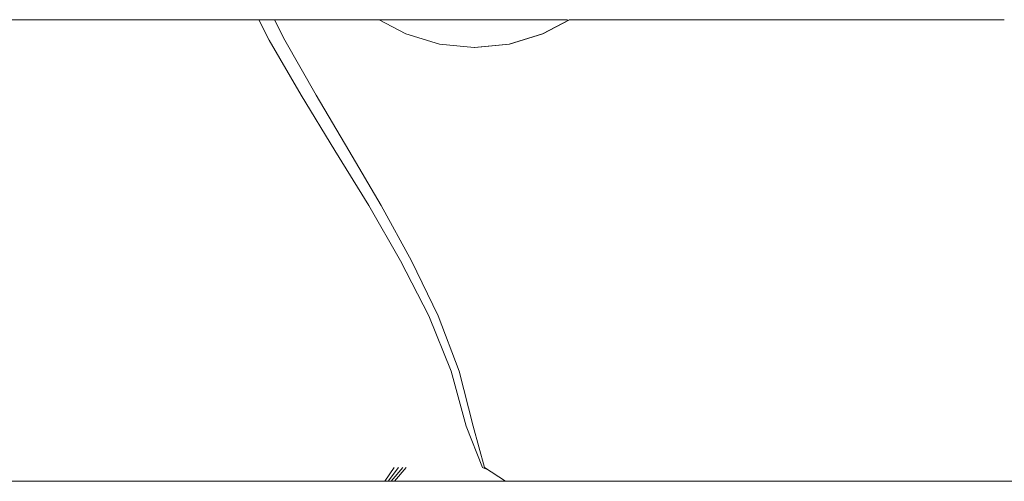
# Model space of a CAD drawing. Units: millimetres. Extents: x 1161 to 16920, y 7201 to 14907.
# Drawn here: x 7316 to 7361, y 11792 to 11813 of the extents above; entities that cross this region are included whole.
import ezdxf

# ---------------------------------------------------------------- set-up
doc = ezdxf.new("R2010")
doc.units = ezdxf.units.MM
doc.header["$MEASUREMENT"] = 0
doc.layers.add('Чертеж и Рисунок_Ном._пера__7', color=7, linetype='Continuous', lineweight=15)

msp = doc.modelspace()

# ---------------------------------------------------------------- linework, layer by layer
at = {"layer": 'Чертеж и Рисунок_Ном._пера__7', "color": 7, "linetype": 'Continuous', "lineweight": 15}
for points in [[(7274.943, 11812.694), (7333.453, 11812.694)], [(7326.47, 11812.694), (7326.947, 11811.758)], [(7327.659, 11811.758), (7327.181, 11812.694)], [(7333.201, 11812.041), (7331.98, 11812.694)], [(7333.453, 11812.694), (7335.079, 11812.694)], [(7333.981, 11812.694), (7334.66, 11812.694)], [(7334.737, 11812.694), (7334.66, 11812.694)], [(7340.581, 11812.694), (7335.079, 11812.694)], [(7339.442, 11812.041), (7340.664, 11812.694)], [(7339.462, 11812.041), (7340.684, 11812.694)], [(7340.664, 11812.694), (7341.195, 11812.694)], [(7360.56, 11812.694), (7340.664, 11812.694)], [(7341.195, 11812.694), (7340.684, 11812.694)], [(7341.195, 11812.694), (7342.823, 11812.694)], [(7342.823, 11812.694), (7341.195, 11812.694)], [(7342.823, 11812.694), (7343.884, 11812.694)], [(7343.884, 11812.694), (7342.823, 11812.694)], [(7344.253, 11812.694), (7343.884, 11812.694)], [(7344.253, 11812.694), (7343.884, 11812.694)], [(7360.56, 11812.694), (7343.884, 11812.694)], [(7360.561, 11812.694), (7344.253, 11812.694)], [(7328.406, 11809.235), (7326.947, 11811.758)], [(7327.659, 11811.758), (7329.09, 11809.235)], [(7334.731, 11811.577), (7333.201, 11812.041)], [(7337.912, 11811.577), (7339.442, 11812.041)], [(7337.933, 11811.577), (7339.462, 11812.041)], [(7336.321, 11811.42), (7334.731, 11811.577)], [(7336.321, 11811.42), (7337.912, 11811.577)], [(7336.342, 11811.42), (7337.933, 11811.577)], [(7328.406, 11809.235), (7329.951, 11806.712)], [(7330.585, 11806.712), (7329.09, 11809.235)], [(7331.498, 11804.188), (7329.951, 11806.712)], [(7330.585, 11806.712), (7332.064, 11804.188)], [(7331.498, 11804.188), (7332.957, 11801.665)], [(7333.451, 11801.665), (7332.064, 11804.188)], [(7334.242, 11799.142), (7332.957, 11801.665)], [(7333.451, 11801.665), (7334.666, 11799.142)], [(7334.242, 11799.142), (7335.268, 11796.619)], [(7335.631, 11796.619), (7334.666, 11799.142)], [(7335.947, 11794.095), (7335.268, 11796.619)], [(7335.631, 11796.619), (7336.267, 11794.095)], [(7335.947, 11794.095), (7336.693, 11792.203)], [(7336.796, 11792.203), (7336.267, 11794.095)], [(7332.665, 11792.198), (7332.231, 11791.572)], [(7332.863, 11792.198), (7332.379, 11791.572)], [(7333.062, 11792.198), (7332.527, 11791.572)], [(7332.674, 11791.572), (7333.205, 11792.198)], [(7336.959, 11792.096), (7336.693, 11792.203)], [(7336.796, 11792.203), (7337.751, 11791.572)], [(7315.045, 11791.572), (7315.702, 11791.572)], [(7315.555, 11791.572), (7315.612, 11791.572)], [(7315.704, 11791.572), (7315.612, 11791.572)], [(7316.355, 11791.572), (7315.702, 11791.572)], [(7315.704, 11791.572), (7315.83, 11791.572)], [(7315.991, 11791.572), (7315.83, 11791.572)], [(7315.991, 11791.572), (7316.186, 11791.572)], [(7316.415, 11791.572), (7316.186, 11791.572)], [(7316.355, 11791.572), (7317.004, 11791.572)], [(7316.415, 11791.572), (7316.672, 11791.572)], [(7316.958, 11791.572), (7316.672, 11791.572)], [(7316.958, 11791.572), (7317.237, 11791.572)], [(7317.651, 11791.572), (7317.004, 11791.572)], [(7317.474, 11791.572), (7317.237, 11791.572)], [(7317.474, 11791.572), (7317.69, 11791.572)], [(7317.651, 11791.572), (7318.229, 11791.572)], [(7317.904, 11791.572), (7317.69, 11791.572)], [(7317.904, 11791.572), (7318.12, 11791.572)], [(7318.346, 11791.572), (7318.12, 11791.572)], [(7318.672, 11791.572), (7318.229, 11791.572)], [(7318.346, 11791.572), (7318.578, 11791.572)], [(7318.817, 11791.572), (7318.578, 11791.572)], [(7318.636, 11791.572), (7318.762, 11791.572)], [(7318.672, 11791.572), (7319.046, 11791.572)], [(7318.817, 11791.572), (7319.062, 11791.572)], [(7319.423, 11791.572), (7319.046, 11791.572)], [(7319.31, 11791.572), (7319.062, 11791.572)], [(7319.31, 11791.572), (7319.561, 11791.572)], [(7319.423, 11791.572), (7319.801, 11791.572)], [(7319.813, 11791.572), (7319.561, 11791.572)], [(7320.186, 11791.572), (7319.801, 11791.572)], [(7319.813, 11791.572), (7320.066, 11791.572)], [(7320.318, 11791.572), (7320.066, 11791.572)], [(7320.186, 11791.572), (7320.577, 11791.572)], [(7320.318, 11791.572), (7320.536, 11791.572)], [(7320.685, 11791.572), (7320.536, 11791.572)], [(7320.974, 11791.572), (7320.577, 11791.572)], [(7320.685, 11791.572), (7320.799, 11791.572)], [(7320.797, 11791.572), (7320.743, 11791.572)], [(7320.797, 11791.572), (7320.855, 11791.572)], [(7320.913, 11791.572), (7320.799, 11791.572)], [(7320.917, 11791.572), (7320.855, 11791.572)], [(7320.913, 11791.572), (7321.025, 11791.572)], [(7320.917, 11791.572), (7320.983, 11791.572)], [(7320.974, 11791.572), (7321.374, 11791.572)], [(7321.054, 11791.572), (7320.983, 11791.572)], [(7321.138, 11791.572), (7321.025, 11791.572)], [(7321.054, 11791.572), (7321.149, 11791.572)], [(7321.138, 11791.572), (7321.252, 11791.572)], [(7321.287, 11791.572), (7321.149, 11791.572)], [(7321.368, 11791.572), (7321.252, 11791.572)], [(7321.287, 11791.572), (7321.453, 11791.572)], [(7321.368, 11791.572), (7321.487, 11791.572)], [(7321.776, 11791.572), (7321.374, 11791.572)], [(7321.632, 11791.572), (7321.453, 11791.572)], [(7321.608, 11791.572), (7321.487, 11791.572)], [(7321.608, 11791.572), (7321.732, 11791.572)], [(7321.632, 11791.572), (7321.823, 11791.572)], [(7321.858, 11791.572), (7321.732, 11791.572)], [(7321.776, 11791.572), (7322.135, 11791.572)], [(7322.024, 11791.572), (7321.823, 11791.572)], [(7321.858, 11791.572), (7321.986, 11791.572)], [(7322.117, 11791.572), (7321.986, 11791.572)], [(7322.024, 11791.572), (7322.236, 11791.572)], [(7322.117, 11791.572), (7322.251, 11791.572)], [(7322.403, 11791.572), (7322.135, 11791.572)], [(7322.456, 11791.572), (7322.236, 11791.572)], [(7322.387, 11791.572), (7322.251, 11791.572)], [(7322.387, 11791.572), (7322.525, 11791.572)], [(7322.403, 11791.572), (7322.625, 11791.572)], [(7322.456, 11791.572), (7322.684, 11791.572)], [(7322.666, 11791.572), (7322.525, 11791.572)], [(7322.842, 11791.572), (7322.625, 11791.572)], [(7322.666, 11791.572), (7322.808, 11791.572)], [(7322.921, 11791.572), (7322.684, 11791.572)], [(7322.953, 11791.572), (7322.808, 11791.572)], [(7322.842, 11791.572), (7323.1, 11791.572)], [(7322.921, 11791.572), (7323.229, 11791.572)], [(7322.953, 11791.572), (7323.101, 11791.572)], [(7323.444, 11791.572), (7323.1, 11791.572)], [(7323.251, 11791.572), (7323.101, 11791.572)], [(7323.668, 11791.572), (7323.229, 11791.572)], [(7323.251, 11791.572), (7323.403, 11791.572)], [(7323.557, 11791.572), (7323.403, 11791.572)], [(7323.444, 11791.572), (7323.83, 11791.572)], [(7323.557, 11791.572), (7323.714, 11791.572)], [(7323.668, 11791.572), (7324.113, 11791.572)], [(7323.872, 11791.572), (7323.714, 11791.572)], [(7324.217, 11791.572), (7323.83, 11791.572)], [(7323.872, 11791.572), (7324.033, 11791.572)], [(7324.195, 11791.572), (7324.033, 11791.572)], [(7324.439, 11791.572), (7324.113, 11791.572)], [(7324.195, 11791.572), (7324.36, 11791.572)], [(7324.217, 11791.572), (7324.604, 11791.572)], [(7324.527, 11791.572), (7324.36, 11791.572)], [(7324.439, 11791.572), (7324.706, 11791.572)], [(7324.527, 11791.572), (7324.695, 11791.572)], [(7324.992, 11791.572), (7324.604, 11791.572)], [(7324.865, 11791.572), (7324.695, 11791.572)], [(7324.972, 11791.572), (7324.706, 11791.572)], [(7324.865, 11791.572), (7325.037, 11791.572)], [(7324.972, 11791.572), (7325.238, 11791.572)], [(7324.992, 11791.572), (7325.384, 11791.572)], [(7325.211, 11791.572), (7325.037, 11791.572)], [(7325.211, 11791.572), (7325.387, 11791.572)], [(7325.504, 11791.572), (7325.238, 11791.572)], [(7325.781, 11791.572), (7325.384, 11791.572)], [(7325.564, 11791.572), (7325.387, 11791.572)], [(7325.504, 11791.572), (7325.77, 11791.572)], [(7325.564, 11791.572), (7325.742, 11791.572)], [(7325.923, 11791.572), (7325.742, 11791.572)], [(7326.032, 11791.572), (7325.77, 11791.572)], [(7325.781, 11791.572), (7326.273, 11791.572)], [(7325.923, 11791.572), (7326.104, 11791.572)], [(7326.032, 11791.572), (7326.263, 11791.572)], [(7326.287, 11791.572), (7326.104, 11791.572)], [(7326.432, 11791.572), (7326.263, 11791.572)], [(7326.95, 11791.572), (7326.273, 11791.572)], [(7326.287, 11791.572), (7326.472, 11791.572)], [(7326.432, 11791.572), (7326.569, 11791.572)], [(7326.657, 11791.572), (7326.472, 11791.572)], [(7326.704, 11791.572), (7326.569, 11791.572)], [(7326.657, 11791.572), (7326.843, 11791.572)], [(7326.704, 11791.572), (7326.838, 11791.572)], [(7326.973, 11791.572), (7326.838, 11791.572)], [(7327.031, 11791.572), (7326.843, 11791.572)], [(7326.95, 11791.572), (7327.722, 11791.572)], [(7326.973, 11791.572), (7327.11, 11791.572)], [(7327.031, 11791.572), (7327.22, 11791.572)], [(7327.247, 11791.572), (7327.11, 11791.572)], [(7327.409, 11791.572), (7327.22, 11791.572)], [(7327.247, 11791.572), (7327.385, 11791.572)], [(7327.524, 11791.572), (7327.385, 11791.572)], [(7327.409, 11791.572), (7327.6, 11791.572)], [(7327.524, 11791.572), (7327.665, 11791.572)], [(7327.791, 11791.572), (7327.6, 11791.572)], [(7327.807, 11791.572), (7327.665, 11791.572)], [(7328.502, 11791.572), (7327.722, 11791.572)], [(7327.791, 11791.572), (7327.984, 11791.572)], [(7327.807, 11791.572), (7327.949, 11791.572)], [(7328.092, 11791.572), (7327.949, 11791.572)], [(7328.176, 11791.572), (7327.984, 11791.572)], [(7328.092, 11791.572), (7328.236, 11791.572)], [(7328.176, 11791.572), (7328.367, 11791.572)], [(7328.379, 11791.572), (7328.236, 11791.572)], [(7328.554, 11791.572), (7328.367, 11791.572)], [(7328.379, 11791.572), (7328.523, 11791.572)], [(7328.502, 11791.572), (7329.285, 11791.572)], [(7328.668, 11791.572), (7328.523, 11791.572)], [(7328.554, 11791.572), (7328.792, 11791.572)], [(7328.668, 11791.572), (7328.812, 11791.572)], [(7329.137, 11791.572), (7328.792, 11791.572)], [(7328.955, 11791.572), (7328.812, 11791.572)], [(7328.955, 11791.572), (7329.099, 11791.572)], [(7329.242, 11791.572), (7329.099, 11791.572)], [(7329.137, 11791.572), (7329.532, 11791.572)], [(7329.242, 11791.572), (7329.385, 11791.572)], [(7330.068, 11791.572), (7329.285, 11791.572)], [(7329.527, 11791.572), (7329.385, 11791.572)], [(7329.527, 11791.572), (7329.67, 11791.572)], [(7329.924, 11791.572), (7329.532, 11791.572)], [(7329.811, 11791.572), (7329.67, 11791.572)], [(7329.811, 11791.572), (7329.953, 11791.572)], [(7329.924, 11791.572), (7330.312, 11791.572)], [(7330.093, 11791.572), (7329.953, 11791.572)], [(7330.068, 11791.572), (7330.851, 11791.572)], [(7330.093, 11791.572), (7330.233, 11791.572)], [(7330.372, 11791.572), (7330.233, 11791.572)], [(7330.699, 11791.572), (7330.312, 11791.572)], [(7330.372, 11791.572), (7330.512, 11791.572)], [(7330.654, 11791.572), (7330.512, 11791.572)], [(7330.654, 11791.572), (7330.827, 11791.572)], [(7330.699, 11791.572), (7331.094, 11791.572)], [(7331.061, 11791.572), (7330.827, 11791.572)], [(7331.635, 11791.572), (7330.851, 11791.572)], [(7331.061, 11791.572), (7331.326, 11791.572)], [(7331.508, 11791.572), (7331.094, 11791.572)], [(7331.59, 11791.572), (7331.326, 11791.572)], [(7331.508, 11791.572), (7331.901, 11791.572)], [(7331.59, 11791.572), (7331.852, 11791.572)], [(7331.635, 11791.572), (7332.419, 11791.572)], [(7332.11, 11791.572), (7331.852, 11791.572)], [(7332.231, 11791.572), (7331.901, 11791.572)], [(7332.11, 11791.572), (7332.363, 11791.572)], [(7332.379, 11791.572), (7332.174, 11791.572)], [(7332.527, 11791.572), (7332.303, 11791.572)], [(7332.612, 11791.572), (7332.363, 11791.572)], [(7333.203, 11791.572), (7332.419, 11791.572)], [(7332.674, 11791.572), (7332.433, 11791.572)], [(7332.578, 11791.572), (7332.501, 11791.572)], [(7332.578, 11791.572), (7332.774, 11791.572)], [(7332.612, 11791.572), (7332.857, 11791.572)], [(7332.958, 11791.572), (7332.774, 11791.572)], [(7333.097, 11791.572), (7332.857, 11791.572)], [(7332.958, 11791.572), (7333.14, 11791.572)], [(7333.097, 11791.572), (7333.331, 11791.572)], [(7333.324, 11791.572), (7333.14, 11791.572)], [(7333.203, 11791.572), (7333.99, 11791.572)], [(7333.324, 11791.572), (7333.513, 11791.572)], [(7333.561, 11791.572), (7333.331, 11791.572)], [(7333.701, 11791.572), (7333.513, 11791.572)], [(7333.561, 11791.572), (7333.785, 11791.572)], [(7333.701, 11791.572), (7333.945, 11791.572)], [(7334.002, 11791.572), (7333.785, 11791.572)], [(7334.299, 11791.572), (7333.945, 11791.572)], [(7334.783, 11791.572), (7333.99, 11791.572)], [(7334.002, 11791.572), (7334.213, 11791.572)], [(7334.417, 11791.572), (7334.213, 11791.572)], [(7334.299, 11791.572), (7334.825, 11791.572)], [(7334.417, 11791.572), (7334.615, 11791.572)], [(7334.806, 11791.572), (7334.615, 11791.572)], [(7334.783, 11791.572), (7335.769, 11791.572)], [(7334.806, 11791.572), (7334.989, 11791.572)], [(7335.584, 11791.572), (7334.825, 11791.572)], [(7335.164, 11791.572), (7334.989, 11791.572)], [(7335.164, 11791.572), (7335.315, 11791.572)], [(7335.427, 11791.572), (7335.315, 11791.572)], [(7335.427, 11791.572), (7335.516, 11791.572)], [(7335.603, 11791.572), (7335.516, 11791.572)], [(7335.584, 11791.572), (7336.488, 11791.572)], [(7335.603, 11791.572), (7335.688, 11791.572)], [(7335.771, 11791.572), (7335.688, 11791.572)], [(7337.136, 11791.572), (7335.769, 11791.572)], [(7335.771, 11791.572), (7335.851, 11791.572)], [(7335.93, 11791.572), (7335.851, 11791.572)], [(7335.93, 11791.572), (7336.006, 11791.572)], [(7336.08, 11791.572), (7336.006, 11791.572)], [(7336.08, 11791.572), (7336.154, 11791.572)], [(7336.226, 11791.572), (7336.154, 11791.572)], [(7336.226, 11791.572), (7336.312, 11791.572)], [(7336.425, 11791.572), (7336.312, 11791.572)], [(7336.425, 11791.572), (7336.549, 11791.572)], [(7337.447, 11791.572), (7336.488, 11791.572)], [(7336.668, 11791.572), (7336.549, 11791.572)], [(7336.668, 11791.572), (7336.781, 11791.572)], [(7336.889, 11791.572), (7336.781, 11791.572)], [(7336.889, 11791.572), (7336.99, 11791.572)], [(7337.087, 11791.572), (7336.99, 11791.572)], [(7337.087, 11791.572), (7337.178, 11791.572)], [(7337.136, 11791.572), (7338.701, 11791.572)], [(7337.263, 11791.572), (7337.178, 11791.572)], [(7337.263, 11791.572), (7337.343, 11791.572)], [(7337.417, 11791.572), (7337.343, 11791.572)], [(7337.417, 11791.572), (7337.486, 11791.572)], [(7337.447, 11791.572), (7338.425, 11791.572)], [(7337.55, 11791.572), (7337.486, 11791.572)], [(7337.55, 11791.572), (7337.608, 11791.572)], [(7337.66, 11791.572), (7337.608, 11791.572)], [(7338.006, 11791.572), (7338.063, 11791.572)], [(7338.126, 11791.572), (7338.063, 11791.572)], [(7338.126, 11791.572), (7338.194, 11791.572)], [(7338.27, 11791.572), (7338.194, 11791.572)], [(7338.27, 11791.572), (7338.352, 11791.572)], [(7338.311, 11791.572), (7338.371, 11791.572)], [(7338.44, 11791.572), (7338.352, 11791.572)], [(7338.526, 11791.572), (7338.36, 11791.572)], [(7338.448, 11791.572), (7338.371, 11791.572)], [(7339.39, 11791.572), (7338.425, 11791.572)], [(7338.44, 11791.572), (7338.535, 11791.572)], [(7338.526, 11791.572), (7338.783, 11791.572)], [(7338.637, 11791.572), (7338.535, 11791.572)], [(7338.553, 11791.572), (7338.968, 11791.572)], [(7338.637, 11791.572), (7338.747, 11791.572)], [(7340.281, 11791.572), (7338.701, 11791.572)], [(7338.866, 11791.572), (7338.747, 11791.572)], [(7339.017, 11791.572), (7338.783, 11791.572)], [(7338.866, 11791.572), (7338.994, 11791.572)], [(7339.02, 11791.572), (7338.968, 11791.572)], [(7339.132, 11791.572), (7338.994, 11791.572)], [(7339.017, 11791.572), (7339.2, 11791.572)], [(7339.132, 11791.572), (7339.279, 11791.572)], [(7339.305, 11791.572), (7339.2, 11791.572)], [(7339.434, 11791.572), (7339.279, 11791.572)], [(7339.305, 11791.572), (7339.357, 11791.572)], [(7339.309, 11791.572), (7339.666, 11791.572)], [(7339.39, 11791.572), (7340.234, 11791.572)], [(7339.434, 11791.572), (7339.598, 11791.572)], [(7339.771, 11791.572), (7339.598, 11791.572)], [(7339.731, 11791.572), (7339.666, 11791.572)], [(7339.771, 11791.572), (7339.953, 11791.572)], [(7340.142, 11791.572), (7339.953, 11791.572)], [(7340.142, 11791.572), (7340.338, 11791.572)], [(7340.851, 11791.572), (7340.234, 11791.572)], [(7340.281, 11791.572), (7341.875, 11791.572)], [(7340.54, 11791.572), (7340.338, 11791.572)], [(7340.54, 11791.572), (7340.812, 11791.572)], [(7340.604, 11791.572), (7340.55, 11791.572)], [(7340.604, 11791.572), (7340.661, 11791.572)], [(7340.721, 11791.572), (7340.661, 11791.572)], [(7340.721, 11791.572), (7340.785, 11791.572)], [(7340.851, 11791.572), (7340.785, 11791.572)], [(7341.216, 11791.572), (7340.812, 11791.572)], [(7340.851, 11791.572), (7340.922, 11791.572)], [(7340.851, 11791.572), (7341.351, 11791.572)], [(7340.997, 11791.572), (7340.922, 11791.572)], [(7340.997, 11791.572), (7341.094, 11791.572)], [(7341.23, 11791.572), (7341.094, 11791.572)], [(7341.216, 11791.572), (7341.702, 11791.572)], [(7341.23, 11791.572), (7341.391, 11791.572)], [(7341.848, 11791.572), (7341.351, 11791.572)], [(7341.563, 11791.572), (7341.391, 11791.572)], [(7341.563, 11791.572), (7341.744, 11791.572)], [(7342.219, 11791.572), (7341.702, 11791.572)], [(7341.931, 11791.572), (7341.744, 11791.572)], [(7341.848, 11791.572), (7342.342, 11791.572)], [(7343.482, 11791.572), (7341.875, 11791.572)], [(7341.931, 11791.572), (7342.125, 11791.572)], [(7342.324, 11791.572), (7342.125, 11791.572)], [(7342.219, 11791.572), (7342.768, 11791.572)], [(7342.324, 11791.572), (7342.527, 11791.572)], [(7342.834, 11791.572), (7342.342, 11791.572)], [(7342.736, 11791.572), (7342.527, 11791.572)], [(7342.736, 11791.572), (7342.948, 11791.572)], [(7343.345, 11791.572), (7342.768, 11791.572)], [(7342.834, 11791.572), (7343.275, 11791.572)], [(7343.164, 11791.572), (7342.948, 11791.572)], [(7343.164, 11791.572), (7343.382, 11791.572)], [(7343.611, 11791.572), (7343.275, 11791.572)], [(7343.345, 11791.572), (7343.948, 11791.572)], [(7343.603, 11791.572), (7343.382, 11791.572)], [(7343.47, 11791.572), (7343.418, 11791.572)], [(7343.47, 11791.572), (7343.53, 11791.572)], [(7343.482, 11791.572), (7345.093, 11791.572)], [(7343.597, 11791.572), (7343.53, 11791.572)], [(7343.584, 11791.572), (7343.68, 11791.572)], [(7343.597, 11791.572), (7343.662, 11791.572)], [(7343.603, 11791.572), (7343.825, 11791.572)], [(7343.611, 11791.572), (7343.897, 11791.572)], [(7344.05, 11791.572), (7343.825, 11791.572)], [(7343.911, 11791.572), (7343.857, 11791.572)], [(7344.182, 11791.572), (7343.897, 11791.572)], [(7343.911, 11791.572), (7343.968, 11791.572)], [(7344.575, 11791.572), (7343.948, 11791.572)], [(7344.029, 11791.572), (7343.968, 11791.572)], [(7344.029, 11791.572), (7344.094, 11791.572)], [(7344.05, 11791.572), (7344.276, 11791.572)], [(7344.164, 11791.572), (7344.094, 11791.572)], [(7344.164, 11791.572), (7344.238, 11791.572)], [(7344.182, 11791.572), (7344.471, 11791.572)], [(7344.315, 11791.572), (7344.238, 11791.572)], [(7344.502, 11791.572), (7344.276, 11791.572)], [(7344.315, 11791.572), (7344.397, 11791.572)], [(7344.481, 11791.572), (7344.397, 11791.572)], [(7344.764, 11791.572), (7344.471, 11791.572)], [(7344.481, 11791.572), (7344.57, 11791.572)], [(7344.502, 11791.572), (7344.73, 11791.572)], [(7344.662, 11791.572), (7344.57, 11791.572)], [(7344.575, 11791.572), (7345.22, 11791.572)], [(7344.662, 11791.572), (7344.756, 11791.572)], [(7344.958, 11791.572), (7344.73, 11791.572)], [(7344.854, 11791.572), (7344.756, 11791.572)], [(7344.764, 11791.572), (7345.061, 11791.572)], [(7344.854, 11791.572), (7344.953, 11791.572)], [(7345.056, 11791.572), (7344.953, 11791.572)], [(7344.958, 11791.572), (7345.189, 11791.572)], [(7345.056, 11791.572), (7345.161, 11791.572)], [(7345.363, 11791.572), (7345.061, 11791.572)], [(7346.701, 11791.572), (7345.093, 11791.572)], [(7345.268, 11791.572), (7345.161, 11791.572)], [(7345.42, 11791.572), (7345.189, 11791.572)], [(7345.882, 11791.572), (7345.22, 11791.572)], [(7345.268, 11791.572), (7345.377, 11791.572)], [(7345.363, 11791.572), (7345.668, 11791.572)], [(7345.488, 11791.572), (7345.377, 11791.572)], [(7345.42, 11791.572), (7345.651, 11791.572)], [(7345.488, 11791.572), (7345.601, 11791.572)], [(7345.716, 11791.572), (7345.601, 11791.572)], [(7345.88, 11791.572), (7345.651, 11791.572)], [(7345.974, 11791.572), (7345.668, 11791.572)], [(7345.716, 11791.572), (7345.832, 11791.572)], [(7345.95, 11791.572), (7345.832, 11791.572)], [(7345.88, 11791.572), (7346.084, 11791.572)], [(7345.882, 11791.572), (7346.537, 11791.572)], [(7345.95, 11791.572), (7346.07, 11791.572)], [(7345.974, 11791.572), (7346.247, 11791.572)], [(7346.19, 11791.572), (7346.07, 11791.572)], [(7346.238, 11791.572), (7346.084, 11791.572)], [(7346.19, 11791.572), (7346.313, 11791.572)], [(7346.238, 11791.572), (7346.367, 11791.572)], [(7346.451, 11791.572), (7346.247, 11791.572)], [(7346.439, 11791.572), (7346.313, 11791.572)], [(7346.492, 11791.572), (7346.367, 11791.572)], [(7346.439, 11791.572), (7346.597, 11791.572)], [(7346.451, 11791.572), (7346.619, 11791.572)], [(7346.492, 11791.572), (7346.616, 11791.572)], [(7347.163, 11791.572), (7346.537, 11791.572)], [(7346.814, 11791.572), (7346.597, 11791.572)], [(7346.74, 11791.572), (7346.616, 11791.572)], [(7346.785, 11791.572), (7346.619, 11791.572)], [(7346.701, 11791.572), (7348.022, 11791.572)], [(7346.74, 11791.572), (7346.866, 11791.572)], [(7346.785, 11791.572), (7346.982, 11791.572)], [(7346.814, 11791.572), (7347.064, 11791.572)], [(7346.993, 11791.572), (7346.866, 11791.572)], [(7347.243, 11791.572), (7346.982, 11791.572)], [(7346.993, 11791.572), (7347.12, 11791.572)], [(7347.32, 11791.572), (7347.064, 11791.572)], [(7347.249, 11791.572), (7347.12, 11791.572)], [(7347.163, 11791.572), (7347.772, 11791.572)], [(7347.243, 11791.572), (7347.537, 11791.572)], [(7347.249, 11791.572), (7347.378, 11791.572)], [(7347.32, 11791.572), (7347.579, 11791.572)], [(7347.509, 11791.572), (7347.378, 11791.572)], [(7347.509, 11791.572), (7347.64, 11791.572)], [(7347.832, 11791.572), (7347.537, 11791.572)], [(7347.839, 11791.572), (7347.579, 11791.572)], [(7347.772, 11791.572), (7347.64, 11791.572)], [(7347.772, 11791.572), (7347.905, 11791.572)], [(7348.374, 11791.572), (7347.772, 11791.572)], [(7347.832, 11791.572), (7348.126, 11791.572)], [(7347.839, 11791.572), (7348.1, 11791.572)], [(7348.039, 11791.572), (7347.905, 11791.572)], [(7348.773, 11791.572), (7348.022, 11791.572)], [(7348.039, 11791.572), (7348.172, 11791.572)], [(7348.362, 11791.572), (7348.1, 11791.572)], [(7348.422, 11791.572), (7348.126, 11791.572)], [(7348.307, 11791.572), (7348.172, 11791.572)], [(7348.307, 11791.572), (7348.442, 11791.572)], [(7348.362, 11791.572), (7348.625, 11791.572)], [(7348.374, 11791.572), (7348.972, 11791.572)], [(7348.422, 11791.572), (7348.72, 11791.572)], [(7348.578, 11791.572), (7348.442, 11791.572)], [(7348.578, 11791.572), (7348.713, 11791.572)], [(7348.886, 11791.572), (7348.625, 11791.572)], [(7348.85, 11791.572), (7348.713, 11791.572)], [(7349.022, 11791.572), (7348.72, 11791.572)], [(7348.773, 11791.572), (7349.243, 11791.572)], [(7348.85, 11791.572), (7348.985, 11791.572)], [(7348.886, 11791.572), (7349.147, 11791.572)], [(7349.566, 11791.572), (7348.972, 11791.572)], [(7349.122, 11791.572), (7348.985, 11791.572)], [(7349.022, 11791.572), (7349.397, 11791.572)], [(7349.122, 11791.572), (7349.258, 11791.572)], [(7349.406, 11791.572), (7349.147, 11791.572)], [(7349.725, 11791.572), (7349.243, 11791.572)], [(7349.395, 11791.572), (7349.258, 11791.572)], [(7349.395, 11791.572), (7349.531, 11791.572)], [(7349.912, 11791.572), (7349.397, 11791.572)], [(7349.406, 11791.572), (7349.664, 11791.572)], [(7349.667, 11791.572), (7349.531, 11791.572)], [(7349.566, 11791.572), (7350.156, 11791.572)], [(7349.919, 11791.572), (7349.664, 11791.572)], [(7349.667, 11791.572), (7349.803, 11791.572)], [(7349.725, 11791.572), (7350.328, 11791.572)], [(7349.939, 11791.572), (7349.803, 11791.572)], [(7349.912, 11791.572), (7350.5, 11791.572)], [(7349.919, 11791.572), (7350.171, 11791.572)], [(7349.939, 11791.572), (7350.078, 11791.572)], [(7350.221, 11791.572), (7350.078, 11791.572)], [(7350.738, 11791.572), (7350.156, 11791.572)], [(7350.419, 11791.572), (7350.171, 11791.572)], [(7350.221, 11791.572), (7350.396, 11791.572)], [(7351.166, 11791.572), (7350.328, 11791.572)], [(7350.623, 11791.572), (7350.396, 11791.572)], [(7350.419, 11791.572), (7350.664, 11791.572)], [(7351.093, 11791.572), (7350.5, 11791.572)], [(7350.623, 11791.572), (7350.882, 11791.572)], [(7350.905, 11791.572), (7350.664, 11791.572)], [(7350.738, 11791.572), (7351.308, 11791.572)], [(7351.143, 11791.572), (7350.882, 11791.572)], [(7350.905, 11791.572), (7351.142, 11791.572)], [(7351.093, 11791.572), (7351.689, 11791.572)], [(7351.372, 11791.572), (7351.142, 11791.572)], [(7351.143, 11791.572), (7351.405, 11791.572)], [(7351.166, 11791.572), (7352.127, 11791.572)], [(7351.866, 11791.572), (7351.308, 11791.572)], [(7351.372, 11791.572), (7351.575, 11791.572)], [(7351.665, 11791.572), (7351.405, 11791.572)], [(7351.728, 11791.572), (7351.575, 11791.572)], [(7351.665, 11791.572), (7351.923, 11791.572)], [(7352.285, 11791.572), (7351.689, 11791.572)], [(7351.728, 11791.572), (7351.855, 11791.572)], [(7351.982, 11791.572), (7351.855, 11791.572)], [(7351.866, 11791.572), (7352.408, 11791.572)], [(7352.177, 11791.572), (7351.923, 11791.572)], [(7351.982, 11791.572), (7352.108, 11791.572)], [(7352.234, 11791.572), (7352.108, 11791.572)], [(7353.104, 11791.572), (7352.127, 11791.572)], [(7352.177, 11791.572), (7352.43, 11791.572)], [(7352.234, 11791.572), (7352.359, 11791.572)], [(7352.285, 11791.572), (7352.881, 11791.572)], [(7352.483, 11791.572), (7352.359, 11791.572)], [(7352.932, 11791.572), (7352.408, 11791.572)], [(7352.68, 11791.572), (7352.43, 11791.572)], [(7352.483, 11791.572), (7352.608, 11791.572)], [(7352.731, 11791.572), (7352.608, 11791.572)], [(7352.68, 11791.572), (7352.928, 11791.572)], [(7352.731, 11791.572), (7352.856, 11791.572)], [(7352.982, 11791.572), (7352.856, 11791.572)], [(7353.478, 11791.572), (7352.881, 11791.572)], [(7353.173, 11791.572), (7352.928, 11791.572)], [(7352.932, 11791.572), (7353.436, 11791.572)], [(7352.982, 11791.572), (7353.136, 11791.572)], [(7353.104, 11791.572), (7354.093, 11791.572)], [(7353.345, 11791.572), (7353.136, 11791.572)], [(7353.173, 11791.572), (7353.416, 11791.572)], [(7353.345, 11791.572), (7353.581, 11791.572)], [(7353.656, 11791.572), (7353.416, 11791.572)], [(7353.919, 11791.572), (7353.436, 11791.572)], [(7353.478, 11791.572), (7354.075, 11791.572)], [(7353.818, 11791.572), (7353.581, 11791.572)], [(7353.656, 11791.572), (7353.894, 11791.572)], [(7353.818, 11791.572), (7354.054, 11791.572)], [(7354.128, 11791.572), (7353.894, 11791.572)], [(7353.919, 11791.572), (7354.323, 11791.572)], [(7354.288, 11791.572), (7354.054, 11791.572)], [(7354.671, 11791.572), (7354.075, 11791.572)], [(7355.095, 11791.572), (7354.093, 11791.572)], [(7354.128, 11791.572), (7354.418, 11791.572)], [(7354.288, 11791.572), (7354.519, 11791.572)], [(7354.592, 11791.572), (7354.323, 11791.572)], [(7354.821, 11791.572), (7354.418, 11791.572)], [(7354.747, 11791.572), (7354.519, 11791.572)], [(7354.592, 11791.572), (7354.789, 11791.572)], [(7354.671, 11791.572), (7355.27, 11791.572)], [(7354.747, 11791.572), (7354.972, 11791.572)], [(7354.981, 11791.572), (7354.789, 11791.572)], [(7354.821, 11791.572), (7355.298, 11791.572)], [(7355.194, 11791.572), (7354.972, 11791.572)], [(7354.981, 11791.572), (7355.168, 11791.572)], [(7355.095, 11791.572), (7356.354, 11791.572)], [(7355.349, 11791.572), (7355.168, 11791.572)], [(7355.194, 11791.572), (7355.413, 11791.572)], [(7355.873, 11791.572), (7355.27, 11791.572)], [(7355.808, 11791.572), (7355.298, 11791.572)], [(7355.349, 11791.572), (7355.526, 11791.572)], [(7355.627, 11791.572), (7355.413, 11791.572)], [(7355.704, 11791.572), (7355.526, 11791.572)], [(7355.627, 11791.572), (7355.837, 11791.572)], [(7355.704, 11791.572), (7355.88, 11791.572)], [(7355.808, 11791.572), (7356.344, 11791.572)], [(7356.044, 11791.572), (7355.837, 11791.572)], [(7355.873, 11791.572), (7356.624, 11791.572)], [(7356.056, 11791.572), (7355.88, 11791.572)], [(7356.044, 11791.572), (7356.244, 11791.572)], [(7356.056, 11791.572), (7356.232, 11791.572)], [(7356.407, 11791.572), (7356.232, 11791.572)], [(7356.441, 11791.572), (7356.244, 11791.572)], [(7356.894, 11791.572), (7356.344, 11791.572)], [(7358.115, 11791.572), (7356.354, 11791.572)], [(7356.407, 11791.572), (7356.581, 11791.572)], [(7356.441, 11791.572), (7356.633, 11791.572)], [(7356.756, 11791.572), (7356.581, 11791.572)], [(7357.664, 11791.572), (7356.624, 11791.572)], [(7356.818, 11791.572), (7356.633, 11791.572)], [(7356.756, 11791.572), (7356.93, 11791.572)], [(7356.818, 11791.572), (7356.998, 11791.572)], [(7356.894, 11791.572), (7357.388, 11791.572)], [(7357.104, 11791.572), (7356.93, 11791.572)], [(7357.171, 11791.572), (7356.998, 11791.572)], [(7357.104, 11791.572), (7357.278, 11791.572)], [(7357.171, 11791.572), (7357.338, 11791.572)], [(7357.451, 11791.572), (7357.278, 11791.572)], [(7357.498, 11791.572), (7357.338, 11791.572)], [(7357.751, 11791.572), (7357.388, 11791.572)], [(7357.451, 11791.572), (7357.623, 11791.572)], [(7357.498, 11791.572), (7357.651, 11791.572)], [(7357.796, 11791.572), (7357.623, 11791.572)], [(7357.794, 11791.572), (7357.651, 11791.572)], [(7357.664, 11791.572), (7358.855, 11791.572)], [(7357.751, 11791.572), (7358.047, 11791.572)], [(7357.794, 11791.572), (7357.916, 11791.572)], [(7357.796, 11791.572), (7357.968, 11791.572)], [(7358.002, 11791.572), (7357.916, 11791.572)], [(7358.14, 11791.572), (7357.968, 11791.572)], [(7358.002, 11791.572), (7358.069, 11791.572)], [(7358.338, 11791.572), (7358.047, 11791.572)], [(7358.132, 11791.572), (7358.069, 11791.572)], [(7358.115, 11791.572), (7360.119, 11791.572)], [(7358.132, 11791.572), (7358.192, 11791.572)], [(7358.14, 11791.572), (7358.311, 11791.572)], [(7358.25, 11791.572), (7358.192, 11791.572)], [(7358.25, 11791.572), (7358.306, 11791.572)], [(7358.36, 11791.572), (7358.306, 11791.572)], [(7358.482, 11791.572), (7358.311, 11791.572)], [(7358.338, 11791.572), (7358.628, 11791.572)], [(7358.36, 11791.572), (7358.412, 11791.572)], [(7358.482, 11791.572), (7358.652, 11791.572)], [(7358.915, 11791.572), (7358.628, 11791.572)], [(7358.822, 11791.572), (7358.652, 11791.572)], [(7358.822, 11791.572), (7358.991, 11791.572)], [(7360.058, 11791.572), (7358.855, 11791.572)], [(7358.915, 11791.572), (7359.2, 11791.572)], [(7359.16, 11791.572), (7358.991, 11791.572)], [(7359.16, 11791.572), (7359.328, 11791.572)], [(7359.482, 11791.572), (7359.2, 11791.572)], [(7359.496, 11791.572), (7359.328, 11791.572)], [(7359.482, 11791.572), (7359.756, 11791.572)], [(7359.496, 11791.572), (7359.662, 11791.572)], [(7359.828, 11791.572), (7359.662, 11791.572)], [(7360.021, 11791.572), (7359.756, 11791.572)], [(7359.828, 11791.572), (7359.994, 11791.572)], [(7360.158, 11791.572), (7359.994, 11791.572)], [(7360.021, 11791.572), (7360.25, 11791.572)], [(7360.058, 11791.572), (7361.272, 11791.572)], [(7362.108, 11791.572), (7360.119, 11791.572)], [(7360.158, 11791.572), (7360.322, 11791.572)], [(7360.418, 11791.572), (7360.25, 11791.572)], [(7360.484, 11791.572), (7360.322, 11791.572)], [(7360.418, 11791.572), (7360.552, 11791.572)], [(7360.484, 11791.572), (7360.646, 11791.572)], [(7360.493, 11791.572), (7360.546, 11791.572)], [(7360.603, 11791.572), (7360.546, 11791.572)], [(7360.681, 11791.572), (7360.552, 11791.572)]]:
    msp.add_lwpolyline(points, dxfattribs=at)

doc.saveas('drawing.dxf')
